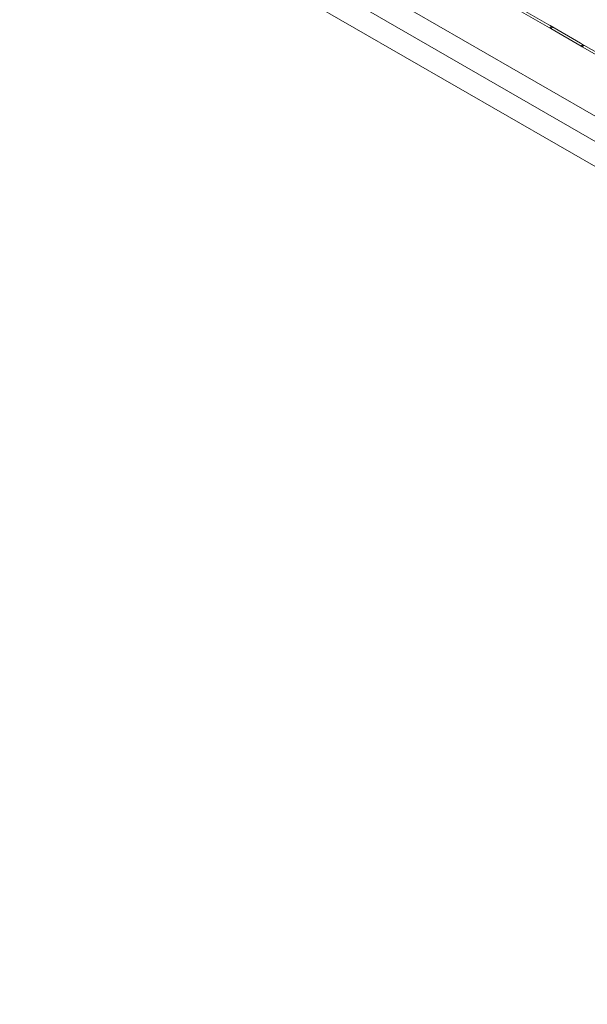
# Model space of a CAD drawing. Units: inches. Extents: x 0.1 to 10.8, y -0.9 to 8.4.
# Drawn here: x 8.3 to 8.4, y 6 to 6.1 of the extents above; entities that cross this region are included whole.
import ezdxf

# ---------------------------------------------------------------- set-up
doc = ezdxf.new("R2010")
doc.units = ezdxf.units.IN
doc.header["$MEASUREMENT"] = 0

msp = doc.modelspace()

# ---------------------------------------------------------------- linework, layer by layer
at = {"color": 7, "linetype": 'Continuous', "lineweight": 15}
for p, q in [((8.33833, 6.102442), (8.548252, 5.981257)), ((8.338789, 6.100212), (8.548712, 5.979026)), ((8.339249, 6.097981), (8.549171, 5.976795)), ((8.377348, 6.084978), (8.379721, 6.083608)), ((8.379769, 6.083377), (8.377395, 6.084748)), ((8.379721, 6.083608), (8.379813, 6.083555)), ((8.379769, 6.083377), (8.379914, 6.083497)), ((8.379813, 6.083555), (8.382187, 6.082185)), ((8.37986, 6.083325), (8.379769, 6.083377)), ((8.37986, 6.083325), (8.380005, 6.083444)), ((8.382234, 6.081954), (8.37986, 6.083325)), ((8.382187, 6.082185), (8.382278, 6.082132)), ((8.382234, 6.081954), (8.382379, 6.082074)), ((8.382325, 6.081902), (8.382234, 6.081954)), ((8.382278, 6.082132), (8.384652, 6.080762)), ((8.382325, 6.081902), (8.38247, 6.082021)), ((8.384699, 6.080531), (8.382325, 6.081902))]:
    msp.add_line(p, q, dxfattribs=at)

doc.saveas('drawing.dxf')
